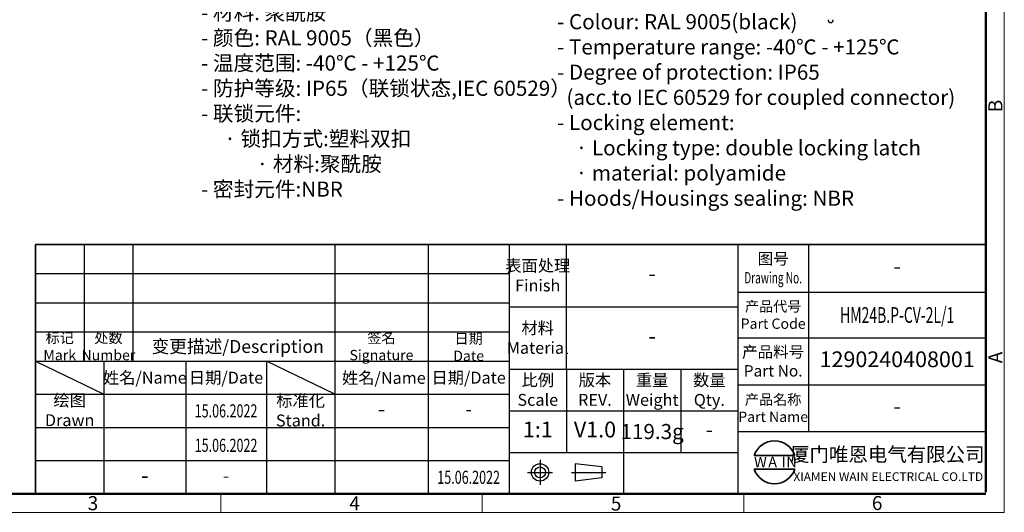
# Model space of a CAD drawing. Units: millimetres. Extents: x 1588 to 1885, y 580 to 790.
# Drawn here: x 1698 to 1885, y 580 to 674 of the extents above; entities that cross this region are included whole.
import ezdxf

# ---------------------------------------------------------------- set-up
doc = ezdxf.new("R2010")
doc.units = ezdxf.units.MM
doc.header["$LTSCALE"] = 65.395
doc.layers.get('0').update_dxf_attribs({"linetype": 'CONTINUOUS', "lineweight": 30})
for name, color, linetype, lineweight in [('Dim', 3, 'CONTINUOUS', 15), ('图框', 7, 'CONTINUOUS', 20), ('打标文字', 3, 'CONTINUOUS', 20)]:
    doc.layers.add(name, color=color, linetype=linetype, lineweight=lineweight)
doc.styles.add('Chinese', font='txt')
doc.styles.add('Romans字体', font='romans.shx', dxfattribs={"width": 0.75})
doc.styles.get("Standard").update_dxf_attribs({"font": 'txt', "width": 0.75})
doc.styles.add('工程字', font='gbenor.shx', dxfattribs={"bigfont": 'gbcbig.shx'})

# ---------------------------------------------------------------- blocks, each defined once
blk = doc.blocks.new('A4图框-NEW')
at = {"layer": '图框', "color": 1, "lineweight": 18}
for p, q in [((1130.41, 480.53), (1130.41, 690.53)), ((833.41, 480.53), (1130.41, 480.53))]:
    blk.add_line(p, q, dxfattribs=at)
at = {"layer": '图框', "lineweight": 50}
for p, q in [((1126.93, 484.34), (1126.93, 675.53)), ((836.85, 484.03), (1126.93, 484.03))]:
    blk.add_line(p, q, dxfattribs=at)
at = {"layer": '图框', "lineweight": 35}
for q in [(1126.93, 531.33), (946.93, 484.03)]:
    blk.add_line((946.93, 531.33), q, dxfattribs=at)
at = {"layer": '图框', "lineweight": -3}
for p, q in [((956.15, 531.33), (956.15, 509.21)), ((965.36, 531.33), (965.36, 509.21)), ((1003.65, 531.33), (1003.65, 484.03)), ((1021.3, 531.33), (1021.3, 484.03)), ((1036.65, 531.33), (1036.65, 484.01)), ((1047.47, 531.33), (1047.47, 507.67)), ((1079.97, 531.33), (1079.97, 484.01)), ((1093.32, 531.33), (1093.32, 495.84)), ((946.93, 525.8), (1036.65, 525.8)), ((1079.97, 522.27), (1126.93, 522.27)), ((946.93, 520.27), (1036.65, 520.27)), ((1036.65, 519.5), (1079.97, 519.5)), ((946.93, 514.74), (1036.65, 514.74)), ((1079.97, 513.59), (1126.93, 513.59)), ((946.93, 509.21), (1036.65, 509.21)), ((946.93, 509.21), (959.91, 502.91)), ((959.91, 509.21), (959.91, 484.03)), ((975.41, 509.21), (975.41, 484.03)), ((990.67, 509.21), (990.67, 484.03)), ((1003.65, 502.91), (990.67, 509.21)), ((1036.65, 507.67), (1079.97, 507.67)), ((1047.48, 507.67), (1047.48, 491.9)), ((1058.31, 507.67), (1058.31, 484.03)), ((1069.14, 507.67), (1069.14, 491.9)), ((1079.97, 504.71), (1126.93, 504.71)), ((946.93, 502.91), (1036.65, 502.91)), ((1036.65, 499.78), (1079.97, 499.78)), ((946.93, 496.62), (1036.65, 496.62)), ((1079.97, 495.84), (1126.93, 495.84)), ((1036.65, 491.9), (1079.97, 491.9)), ((946.93, 490.33), (1036.65, 490.33))]:
    blk.add_line(p, q, dxfattribs=at)
at = {"layer": '图框', "lineweight": 25}
for p, q in [((1042.5, 490.48), (1042.5, 485.74)), ((1054.23, 489.14), (1049.16, 489.76)), ((1049.16, 489.76), (1049.16, 486.46)), ((1054.23, 489.14), (1054.23, 487.08)), ((1040.14, 488.11), (1044.87, 488.11)), ((1048.47, 488.11), (1054.95, 488.11)), ((1054.23, 487.08), (1049.16, 486.46))]:
    blk.add_line(p, q, dxfattribs=at)
at = {"layer": '图框', "color": 4, "lineweight": 35}
for p, q in [((1083.06, 491.34), (1090.74, 491.34)), ((1083.06, 488.7), (1090.74, 488.7))]:
    blk.add_line(p, q, dxfattribs=at)
at = {"layer": '图框', "color": 6}
for p, q in [((982.02, 484.03), (982.02, 480.53)), ((1031.55, 484.03), (1031.55, 480.53)), ((1081.09, 484.03), (1081.09, 480.53))]:
    blk.add_line(p, q, dxfattribs=at)
at = {"layer": '图框', "lineweight": 25}
for radius in [1.65, 1.03]:
    blk.add_circle((1042.5, 488.11), radius, dxfattribs=at)
at = {"layer": '图框', "color": 4, "lineweight": 35}
for start, end in [(18.9524, 161.0476), (198.9524, 341.0476)]:
    blk.add_arc((1086.9, 490.02), 4.06, start, end, dxfattribs=at)
at = {"layer": '图框', "color": 6, "insert": (1127.4, 556.37), "char_height": 2.65, "width": 2.5579, "attachment_point": 1, "rotation": 90, "style": 'Romans字体'}
blk.add_mtext('B', dxfattribs=at)
at = {"layer": '图框', "attachment_point": 5}
for s, insert, char_height, width in [('图号{\\Ftxt|c134;\\P\\Fromans|c134;\\W0.65;Drawing No.}', (1086.64, 526.8), 2.1549, 13.3447), ('表面处理\\P{\\Fromans|c134;Finish}', (1042.06, 525.41), 2.2528, 10.82), ('产品代号\\P{\\Fromans|c134;Part Code}', (1086.64, 517.93), 1.959, 13.3447), ('材料\\P{\\Fromans|c134;Material}', (1042.06, 513.59), 2.2528, 10.82), ('标记\\P{\\Fromans|c134;Mark}', (951.54, 511.97), 1.959, 9.2182), ('处数\\P{\\Fromans|c134;Number }', (960.76, 511.97), 1.959, 9.2182), ('签名\\P{\\Fromans|c134;Signature} ', (1012.47, 511.97), 1.959, 17.6264), ('日期\\P{\\Fromans|c134;Date}', (1028.98, 511.83), 1.959, 15.3523), ('  变更描述{\\Fromans|c134;/Description}', (984.51, 511.97), 2.4487, 38.2879), ('产品料号\\P{\\Fromans|c134;Part No.}', (1086.64, 509.15), 2.1549, 13.3447), ('姓名{\\Fromans|c134;/Name\\Ftxt|c134; }', (967.66, 506.06), 2.2528, 15.5018), ('日期{\\Fromans|c134;/Date}', (983.04, 506.06), 2.2528, 15.2624), ('姓名{\\Fromans|c134;/Name}', (1012.93, 506.02), 2.2528, 16.9349), ('日期{\\Fromans|c134;/Date}', (1028.98, 506.06), 2.2528, 15.3523), ('比例\\P{\\Fromans|c134;Scale}', (1042.07, 503.73), 2.2528, 10.8293), ('版本\\P{\\Fromans|c134;REV.}', (1052.89, 503.73), 2.2528, 10.8387), ('重量\\P{\\Fromans|c134;Weight}', (1063.73, 503.73), 2.2528, 10.8293), ('数量\\P{\\Fromans|c134;Qty.}', (1074.56, 503.73), 2.2528, 10.8293), ('绘图\\P{\\Fromans|c134;Drawn\\Ftxt|c134; }', (953.42, 499.88), 2.2528, 12.9801), ('产品名称\\P{\\Fromans|c134;Part Name}', (1086.64, 500.28), 1.959, 13.3447)]:
    blk.add_mtext(s, dxfattribs=dict(at, insert=insert, char_height=char_height, width=width))
at = {"layer": '图框', "color": 3, "attachment_point": 5, "style": 'Romans字体'}
for s, insert, char_height, width in [('-', (1110.12, 526.8), 2.99, 33.6124), ('-', (1063.72, 525.41), 2.99, 32.4974), ('-', (1063.73, 513.59), 2.99, 32.488), ('{\\W0.7;15.06.2022}', (983.04, 499.77), 2.4879, 15.2624), ('-', (1012.48, 499.77), 2.99, 17.6488), ('-', (1028.98, 499.77), 2.49, 15.3523), ('-', (1110.12, 500.28), 2.99, 33.6124), ('V1.0', (1052.9, 495.84), 2.986, 10.8293), ('-', (1074.56, 495.84), 2.99, 10.8293), ('{\\W0.7;15.06.2022}', (983.04, 493.24), 2.4879, 15.2624), ('-', (967.66, 487.18), 2.99, 15.5018), ('-', (983.04, 487.18), 2.49, 15.2624), ('{\\W0.7;15.06.2022}', (1028.98, 487.18), 2.4879, 15.3523)]:
    blk.add_mtext(s, dxfattribs=dict(at, insert=insert, char_height=char_height, width=width))
at = {"layer": '图框', "color": 6, "linetype": 'ByBlock', "lineweight": 18, "insert": (1127.4, 508.79), "char_height": 2.65, "width": 2.5579, "attachment_point": 1, "rotation": 90, "style": 'Romans字体'}
blk.add_mtext('A', dxfattribs=at)
at = {"layer": '图框', "insert": (997.16, 499.82), "char_height": 2.2528, "width": 12.9801, "attachment_point": 5, "style": 'Romans字体'}
blk.add_mtext('{\\fFangSong_GB2312|b0|i0|c134|p49;标准化}\\PStand.', dxfattribs=at)
at = {"layer": '图框', "color": 1, "lineweight": 20, "insert": (1108.26, 491.52), "char_height": 2.6991, "width": 82.3083, "attachment_point": 5}
blk.add_mtext('{\\fSimHei|b0|i0|c134|p2;厦门唯恩电气有限公司}', dxfattribs=at)
at = {"layer": '图框', "color": 1, "lineweight": 20, "char_height": 2.0059, "width": 5.0472, "attachment_point": 1, "style": 'Chinese'}
for s, insert in [('{\\fArial|b0|i0|c0|p34;W}', (1083.03, 491.05)), ('{\\fArial|b0|i0|c0|p34;A}', (1085.71, 491.09)), ('{\\fArial|b0|i0|c0|p34;I}', (1088.21, 491.09)), ('{\\fArial|b0|i0|c0|p34;N}', (1089.14, 491.08))]:
    blk.add_mtext(s, dxfattribs=dict(at, insert=insert))
at = {"layer": '图框', "color": 3, "lineweight": 20, "insert": (1108.44, 487.3), "char_height": 1.6525, "width": 68.0856, "attachment_point": 5, "style": '工程字'}
blk.add_mtext('{\\fArial Narrow|b0|i0|c0|p34;XIAMEN WAIN ELECTRICAL CO.LTD}', dxfattribs=at)
at = {"layer": '图框', "color": 6, "char_height": 2.65, "width": 2.5579, "attachment_point": 1, "style": 'Romans字体'}
for s, insert in [('3', (956.83, 483.6)), ('4', (1006.38, 483.57)), ('5', (1055.9, 483.52)), ('6', (1105.33, 483.62))]:
    blk.add_mtext(s, dxfattribs=dict(at, insert=insert))

msp = doc.modelspace()

# ---------------------------------------------------------------- linework, layer by layer
at = {"color": 7, "linetype": 'Continuous'}
msp.add_arc((1851.95, 673.66), 0.5, 180, 0, dxfattribs=at)

# ---------------------------------------------------------------- block references
at = {"layer": 'Dim', "xscale": 1.000004208988424, "yscale": 1.000004208988424, "zscale": 1.000004208988424}
msp.add_blockref('A4图框-NEW', (754.41, 99.79), dxfattribs=at)

# ---------------------------------------------------------------- texts
at = {"layer": '图框', "color": 3, "attachment_point": 5, "style": 'Romans字体'}
for s, insert, char_height, width in [('{\\W0.65;HM24B.P-CV-2L/1}', (1864.54, 617.73), 2.9855, 33.6125), ('1290240408001', (1864.54, 608.95), 2.9855, 33.6125), ('1:1 ', (1796.49, 595.64), 2.986, 10.8294), ('{\\H0.96019x;119.3g} ', (1818.14, 595.64), 2.9855, 10.8294)]:
    msp.add_mtext(s, dxfattribs=dict(at, insert=insert, char_height=char_height, width=width))
at = {"layer": '打标文字', "color": 3, "char_height": 2.86668, "width": 89.0459, "attachment_point": 1, "style": 'Romans字体'}
for s, insert in [('\\A1;Technical specification:\\P- Material: polyamide\\P- Colour: RAL 9005(black)\\P- Temperature range: -40\\fFangSong_GB2312|b0|i0|c134|p49;℃\\Fromans.shx|c134; - +125\\fFangSong_GB2312|b0|i0|c134|p49;℃\\P\\Fromans.shx|c134;- Degree of protection: IP65\\P  (acc.to IEC 60529 for coupled connector) \\P- Locking element:\\P    \\fFangSong_GB2312|b0|i0|c134|p49;·\\Fromans.shx|c134; Locking type: double locking latch \\P    \\fFangSong_GB2312|b0|i0|c134|p49;·\\Fromans.shx|c134; material: polyamide\\P- Hoods/Housings sealing: NBR', (1800.16, 684.31)), ('\\A1;\\fFangSong_GB2312|b0|i0|c134|p49;技术参数：\\P\\Fromans.shx|c134;- \\fFangSong_GB2312|b0|i0|c134|p49;材料\\Fromans.shx|c134;: \\fFangSong_GB2312|b0|i0|c134|p49;聚酰胺\\P\\Fromans.shx|c134;- \\fFangSong_GB2312|b0|i0|c134|p49;颜色\\Fromans.shx|c134;: RAL 9005\\fFangSong_GB2312|b0|i0|c134|p49;（黑色）\\Fromans.shx|c134; \\P- \\fFangSong_GB2312|b0|i0|c134|p49;温度范围\\Fromans.shx|c134;: -40\\fFangSong_GB2312|b0|i0|c134|p49;℃\\Fromans.shx|c134; - +125\\fFangSong_GB2312|b0|i0|c134|p49;℃\\P\\Fromans.shx|c134;- \\fFangSong_GB2312|b0|i0|c134|p49;防护等级\\Fromans.shx|c134;: IP65\\fFangSong_GB2312|b0|i0|c134|p49;（联锁状态\\Fromans.shx|c134;,IEC 60529\\fFangSong_GB2312|b0|i0|c134|p49;）\\Fromans.shx|c134;    \\P- \\fFangSong_GB2312|b0|i0|c134|p49;联锁元件\\Fromans.shx|c134;: \\P     \\fFangSong_GB2312|b0|i0|c134|p49;·\\Fromans.shx|c134; \\fFangSong_GB2312|b0|i0|c134|p49;锁扣方式\\Fromans.shx|c134;:\\fFangSong_GB2312|b0|i0|c134|p49;塑料双扣\\P\\A0;\\Fromans.shx|c134;\\C256;            \\A1;\\fFangSong_GB2312|b0|i0|c134|p49;\\C3;·\\Fromans.shx|c134; \\fFangSong_GB2312|b0|i0|c134|p49;材料\\Fromans.shx|c134;:\\fFangSong_GB2312|b0|i0|c134|p49;聚酰胺\\P\\Fromans.shx|c134;- \\fFangSong_GB2312|b0|i0|c134|p49;密封元件\\Fromans.shx|c134;:NBR\\P \\P ', (1732.73, 681.25))]:
    msp.add_mtext(s, dxfattribs=dict(at, insert=insert))

doc.saveas('drawing.dxf')
